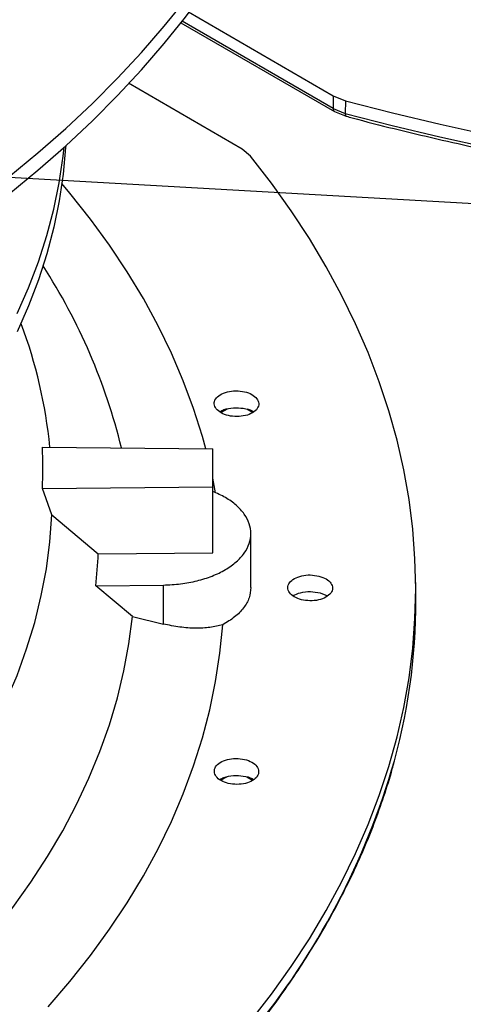
# Model space of a CAD drawing. Units: inches. Extents: x 0 to 11.2, y 0.2 to 8.8.
# Drawn here: x 8.4 to 8.5, y 8 to 8.2 of the extents above; entities that cross this region are included whole.
import ezdxf

# ---------------------------------------------------------------- set-up
doc = ezdxf.new("R2010")
doc.units = ezdxf.units.IN
doc.header["$MEASUREMENT"] = 0
doc.layers.add('OUTLINE', color=7, linetype='Continuous')
doc.dimstyles.new('SLDDIMSTYLE1', dxfattribs={"dimtxt": 0.18, "dimasz": 0.0625, "dimexe": 0, "dimexo": 0.0625, "dimgap": 0, "dimtad": 0, "dimtih": 1, "dimtoh": 1, "dimdec": 0, "dimrnd": 1e-09, "dimzin": 0, "dimdsep": 46, "dimtxsty": 'Standard', "dimblk1": 'DOT', "dimblk2": 'DOT', "dimsah": 1, "dimcen": 0.09, "dimadec": 0, "dimazin": 0, "dimtfac": 0.0625, "dimtdec": 0, "dimtofl": 0, "dimtmove": 0, "dimatfit": 3, "dimldrblk": 'DOT', "dimfxl": 1, "dimfrac": 2, "dimtolj": 1, "dimtzin": 0, "dimarcsym": 0})

# ---------------------------------------------------------------- blocks, each defined once
blk = doc.blocks.new('_Dot')
at = {"color": 0, "linetype": 'ByBlock', "lineweight": -2}
blk.add_line((-0.5, 0), (-1, 0), dxfattribs=at)
at = {"color": 0, "linetype": 'ByBlock', "const_width": 0.5}
blk.add_lwpolyline([(-0.25, 0, 1), (0.25, 0, 1)], format="xyb", close=True, dxfattribs=at)

msp = doc.modelspace()

# ---------------------------------------------------------------- linework, layer by layer
at = {"color": 7, "linetype": 'Continuous', "lineweight": 25}
for p, q in [((8.420075170084624, 8.202758319758683), (8.448083890066563, 8.186505234111408)), ((8.418603301012105, 8.200657278602534), (8.44830994677353, 8.183497543789887)), ((8.430432205706758, 8.176234559082491), (8.408472972280908, 8.188967465616724)), ((8.448083890066556, 8.186505234111412), (8.448054015275694, 8.184079143788846)), ((8.448083890066563, 8.186505234111408), (8.45043116582659, 8.185554269832672)), ((8.450431165826583, 8.185554269832636), (8.450401191668579, 8.183131735710472)), ((8.448054016925333, 8.18407914471885), (8.450401192311139, 8.183131736487647)), ((8.448308778318307, 8.18349822059502), (8.450616585072282, 8.182565692334654)), ((8.432072755415176, 8.174875734823779), (8.430432205706758, 8.176234559082491)), ((8.387692210868886, 8.142429390401444), (8.3876622255841, 8.142510741371527)), ((8.427525415728292, 8.125936680697592), (8.426359304550603, 8.12526349904379)), ((8.432434506002389, 8.125261445485105), (8.431344570546862, 8.125890651830549)), ((8.391775250383047, 8.118597138890266), (8.424756272552486, 8.118264802503768)), ((8.424756272552486, 8.110886052406048), (8.424756272552486, 8.118264802503768)), ((8.425309611590755, 8.109738731167317), (8.424756272552486, 8.112597781723647)), ((8.391775250383049, 8.110553716019538), (8.424756272552486, 8.110886052406048)), ((8.393605596776522, 8.105499101708185), (8.391775250383049, 8.110553716019538)), ((8.424756272552479, 8.098161088966185), (8.424756272552486, 8.11088605240601)), ((8.393605596776522, 8.105499101708185), (8.40258352878095, 8.097937663218321)), ((8.432138162316292, 8.091432324182868), (8.432138162316301, 8.101851303858398)), ((8.40258352878095, 8.097937663218321), (8.424756272552479, 8.098161088966185)), ((8.40212623198521, 8.091776654765066), (8.415214360261782, 8.091908538526408)), ((8.415214360261777, 8.084364055446278), (8.415214360261782, 8.091908538526429)), ((8.464078270859382, 8.091262168275005), (8.464027014332206, 8.093659745108084)), ((8.409223254122542, 8.085812497247566), (8.40212623198521, 8.091776654765066)), ((8.445543991360655, 8.090401169227732), (8.446992909323843, 8.089831655776258)), ((8.409223254122557, 8.085812497247586), (8.415214360261777, 8.084364055446278)), ((8.427528079122323, 8.054808661499724), (8.426351278473627, 8.054129308945656)), ((8.43244167940314, 8.054127747626481), (8.431340971176402, 8.054763172960367))]:
    msp.add_line(p, q, dxfattribs=at)
at = {"color": 8, "linetype": 'Continuous', "lineweight": 25}
msp.add_line((8.44805401527571, 8.184079143788857), (8.418836778732954, 8.20095617645887), dxfattribs=at)
at = {"color": 7, "linetype": 'Continuous', "lineweight": 25, "flags": 128}
for points in [[(8.385294793565555, 8.167521683416233), (8.39092481481719, 8.172150327118294), (8.396312923943436, 8.176873951056306), (8.401454316251842, 8.181688343073512), (8.40634440705264, 8.186589210073311), (8.410978835746999, 8.191572181847505), (8.415353469715475, 8.196632814973317), (8.41946440800315, 8.201766596775663), (8.423307984798202, 8.206968949351225), (8.426880772700779, 8.21223523365066), (8.430179585779298, 8.217560753615324), (8.433201482411397, 8.222940760364871), (8.43594376790705, 8.228370456431911), (8.438403996911475, 8.23384500004003), (8.440579975585715, 8.239359509421302), (8.442469763562922, 8.24490906716946), (8.444071675678634, 8.250488724624855), (8.445384283473468, 8.25609350628729), (8.446406416466903, 8.261718414252766), (8.447137163201036, 8.267358432670234), (8.447575872053331, 8.27300853221433), (8.447722151817697, 8.278663674570131)], [(8.385294793565564, 8.17086716577236), (8.390924814817199, 8.175495809474423), (8.396312923943443, 8.180219433412434), (8.40145431625185, 8.18503382542964), (8.406344407052647, 8.18993469242944), (8.410978835747006, 8.194917664203633), (8.415353469715482, 8.199978297329444), (8.419464408003158, 8.20511207913179)], [(8.45043116582659, 8.185554269832672), (8.459536398629814, 8.183205846541671), (8.468755593436946, 8.181010591060218), (8.478081020746494, 8.178970343921126)], [(8.450401191668579, 8.183131735710472), (8.459508237907663, 8.180782681015152), (8.468729283877334, 8.178586834248527), (8.478056597566624, 8.176546036667142)], [(8.386918425716134, 8.144396309772707), (8.389103772476503, 8.149396001389142), (8.391008566400988, 8.15443379193302), (8.392630824322474, 8.15950443633272), (8.393968857234857, 8.164602655310995), (8.395021272051547, 8.169723140881452), (8.395786973055873, 8.174860561874937), (8.395977854582533, 8.176571067123149)], [(8.396287431646979, 8.17685086286366), (8.396265205084012, 8.176497717138137), (8.395787052940145, 8.171348721953965), (8.39502139120947, 8.16621131264259), (8.39396901705285, 8.161090837965055), (8.39263102613885, 8.155992629051086), (8.391008811502997, 8.150921993848634), (8.38910406209743, 8.145884211597561), (8.386918761032469, 8.14088452733322)], [(8.432072755415172, 8.007536480898729), (8.4361380102876, 8.012793535183679), (8.439937907273938, 8.018116331663013), (8.443469260487564, 8.023500407629939), (8.446729109192702, 8.028941249000086), (8.449714720286739, 8.034434294096178), (8.452423590591698, 8.039974937472607), (8.45485344895294, 8.045558533776703), (8.457002258143334, 8.051180401643458), (8.458868216571288, 8.05683582762046), (8.460449759791235, 8.062520070119708), (8.461745561815285, 8.068228363393018), (8.462754536224953, 8.073955921527716), (8.46347583708202, 8.079697942459184), (8.463908859637796, 8.085449611997008), (8.464053240840125, 8.09120610786124), (8.463908859637796, 8.096962603725467), (8.46347583708202, 8.102714273263288), (8.462754536224953, 8.10845629419476), (8.461745561815285, 8.114183852329457), (8.460449759791235, 8.11989214560277), (8.458868216571288, 8.125576388102019), (8.457002258143335, 8.131231814079026), (8.454853448952942, 8.136853681945784), (8.4524235905917, 8.142437278249881), (8.44971472028674, 8.14797792162631), (8.446729109192706, 8.153470966722406), (8.443469260487568, 8.158911808092558), (8.43993790727394, 8.164295884059488), (8.436138010287602, 8.169618680538825), (8.432072755415188, 8.174875734823782)], [(8.423414385147746, 8.118278324159007), (8.42276927808515, 8.120610474529293), (8.421057914934437, 8.126023829714992), (8.419056543805246, 8.131403939808475), (8.416767090296641, 8.136745628391019), (8.414191757183259, 8.142043756010766), (8.411333022295905, 8.147293225127598), (8.408193636137552, 8.152488985017689), (8.40477661923697, 8.157626036633001), (8.401085259242546, 8.162699437411074), (8.397123107759109, 8.16770430603046), (8.395555704453475, 8.169577258158053)], [(8.331653816530478, 8.00925422419809), (8.337275822515327, 8.01335303802807), (8.342660160406126, 8.01755685036029), (8.347800950313692, 8.021861070481615), (8.352692578311933, 8.026260998030022), (8.357329702568457, 8.030751828127567), (8.361707259178038, 8.035328656627467), (8.365820467692597, 8.039986485469623), (8.3696648363416, 8.044720228138662), (8.37323616693725, 8.049524715218611), (8.37653055945905, 8.054394700038069), (8.379544416312765, 8.059324864399766), (8.382274446259121, 8.064309824388227), (8.384717668007964, 8.069344136249192), (8.386871413473925, 8.074422302334401), (8.388733330690075, 8.079538777105206), (8.390301386376345, 8.084687973188514), (8.391573868159954, 8.08986426747839), (8.392549386445365, 8.095062007276686), (8.39322687593179, 8.100275516465999), (8.393605596776522, 8.105499101708185)], [(8.369499594350708, 8.010718211350632), (8.374025111382224, 8.015310560257234), (8.378297440573727, 8.01998303392179), (8.382312329734594, 8.024730981895367), (8.386065782900731, 8.029549678610493), (8.389554064311703, 8.034434328084448), (8.392773702128881, 8.039380068692626), (8.395721491890924, 8.044381978007264), (8.398394499703128, 8.04943507769665), (8.400790065157492, 8.054534338479995), (8.402905803980588, 8.059674685133006), (8.404739610406596, 8.064851001539193), (8.406289659273142, 8.070058135781856), (8.407554407837855, 8.075290905271732), (8.408532597313844, 8.080544101905147), (8.409223254122542, 8.085812497247568)], [(8.392893976930795, 8.01030526826727), (8.397123107759109, 8.015236789344037), (8.401085259242544, 8.02024165796342), (8.40477661923697, 8.025315058741487), (8.408193636137552, 8.030452110356798), (8.411333022295903, 8.035647870246887), (8.414191757183255, 8.040897339363713), (8.41676709029664, 8.046195466983459), (8.419056543805244, 8.051537155565999), (8.421057914934437, 8.056917265659482), (8.422769278085148, 8.062330620845179), (8.424188986686564, 8.067772012717931), (8.425315674780357, 8.073236205897366), (8.426148258334925, 8.078717943065062), (8.426685936288388, 8.084211950022823)]]:
    msp.add_lwpolyline(points, dxfattribs=at)
at = {"color": 7, "linetype": 'Continuous', "lineweight": 25}
for centre, radius, start, end in [((8.295494099578962, 8.091185256849233), 0.1148676764734485, 13.72700981310043, 32.92711539916986), ((8.297348264477405, 8.108836366376671), 0.09638734311472569, 5.803255452884612, 20.39688638232645), ((8.301107312285543, 8.11457542745488), 0.09075708876843855, 357.4602251576532, 2.539774842373994), ((8.307804880566346, 8.10187507047183), 0.094860399183577, 353.8889666542967, 357.6211185193573), ((8.347221269381805, 8.08889337932424), 0.1168810076762843, 344.6360049076329, 1.161274229706531)]:
    msp.add_arc(centre, radius, start, end, dxfattribs=at)
at = {"color": 8, "linetype": 'Continuous', "lineweight": 25}
msp.add_arc((8.31982879957504, 8.097983058049635), 0.1457106354852052, 320.4090012486432, 344.0433422104419, dxfattribs=at)
for points, knots in [([(8.448054015275735, 8.184079143788871), (8.448067167478413, 8.183956390410025), (8.448093471883768, 8.183710883652335), (8.448210491238848, 8.183519835580693), (8.44830755056215, 8.183500505609286), (8.44830962423177, 8.18350009262501)], [0, 0, 0, 0, 0.4946010834211608, 0.9892021668384842, 1, 1, 1, 1]), ([(8.45040119166859, 8.183131735710486), (8.450408528653295, 8.183009326411579), (8.450423202622705, 8.182764507813769), (8.450510112594491, 8.18258546235295), (8.450589079281741, 8.18258941564125), (8.45060978931467, 8.182590452442128)], [0, 0, 0, 0, 0.4245389571054879, 0.8490779142101156, 1, 1, 1, 1])]:
    msp.add_open_spline(points, degree=3, knots=knots, dxfattribs=at)
at = {"color": 7, "linetype": 'Continuous', "lineweight": 25}
for points, knots in [([(8.450606527419836, 8.182577345639988), (8.450988593912971, 8.182472056620377), (8.45404993769307, 8.181628418428886), (8.45988234976366, 8.18016229077723), (8.468101701814888, 8.178188882820253), (8.476410973974069, 8.176351664211474), (8.484791459796845, 8.174637105289182), (8.493239227109514, 8.173050295057743), (8.501745655008252, 8.171591235251665), (8.510302291669316, 8.170261188797657), (8.518898940870862, 8.169060987102409), (8.527523041682562, 8.167991496455874), (8.5361575818586, 8.167053526958071), (8.544776711022372, 8.166247931181903), (8.553334473331168, 8.165575825120493), (8.561729445503717, 8.165039246925897), (8.56974706037433, 8.164640230338444), (8.576705062729676, 8.164385327380797), (8.582875976676004, 8.164226641807344), (8.588886394464685, 8.164123490246986), (8.593138747113047, 8.16410932374515), (8.595462100489556, 8.164101583608666)], [0, 0, 0, 0, 0.008492409080048486, 0.06804622803200429, 0.1275736295028946, 0.1870691999914942, 0.2465258342608923, 0.3059340089744458, 0.365280642393828, 0.4245472339957712, 0.4837066878444115, 0.5427175828494272, 0.6015131183013417, 0.6599778989449772, 0.7178934874443376, 0.7747898737920547, 0.8294380329997011, 0.8793528973327015, 0.9146750987597059, 0.9533811248054636, 1, 1, 1, 1]), ([(8.425599110344233, 8.12577803201475), (8.425377989062818, 8.126080419646875), (8.424935942825224, 8.126684926432567), (8.42509438465973, 8.12768279017379), (8.425854582148244, 8.12855990900159), (8.427155008502282, 8.129202871469353), (8.428795861879646, 8.129509379353584), (8.43051743638722, 8.129424949118393), (8.432102767589111, 8.128977562951416), (8.432775664950944, 8.128441490675069), (8.433112104190329, 8.128173462058609)], [0, 0, 0, 0, 0.1247343557351832, 0.2493579645466377, 0.3735720181906988, 0.4979901106280267, 0.6233615685351995, 0.748909665531085, 0.8744583558542429, 1, 1, 1, 1]), ([(8.433112104190329, 8.128173462058609), (8.433334715334068, 8.127869016933946), (8.433779945405838, 8.127260116038737), (8.43361400775647, 8.126253588552263), (8.4328354268316, 8.1253709397384), (8.431512944910775, 8.124731638349928), (8.429865487444562, 8.124437513895867), (8.428159387656596, 8.124532156988192), (8.426596564830705, 8.124980514140955), (8.425932207842033, 8.125511702862077), (8.425599110344233, 8.12577803201475)], [0, 0, 0, 0, 0.125509041790491, 0.2510224723983324, 0.376535304124928, 0.502051175844773, 0.6273796377423433, 0.7516006849883216, 0.8754567323041927, 1, 1, 1, 1]), ([(8.426123779353183, 8.125422912886396), (8.426379530137785, 8.125566389240522), (8.42709786869375, 8.125969377630948), (8.428758478163578, 8.126237836752326), (8.430668738500854, 8.12614689798924), (8.432087857573283, 8.12581426743914), (8.432589069378482, 8.125454460808552), (8.43268750046161, 8.125383799750695)], [0, 0, 0, 0, 0.1455974598795207, 0.4089460341046517, 0.6722946083297527, 0.9356431825548559, 1, 1, 1, 1]), ([(8.415214360261782, 8.091908538526422), (8.416327896671893, 8.091955950939912), (8.418554969492119, 8.092050775766895), (8.421755704213124, 8.092661431578554), (8.424700109718714, 8.093590610811475), (8.427276499340502, 8.094837407810456), (8.429388316778795, 8.096345847072037), (8.43095613412856, 8.098061690758284), (8.431920995527818, 8.09991975531446), (8.43224682964411, 8.101850544642794), (8.431920659793542, 8.103780850204842), (8.430957477065665, 8.105640366059877), (8.429383280764661, 8.107350888316969), (8.427327241444301, 8.108855783152375), (8.425599738584998, 8.10962500970236), (8.424756272552486, 8.110000590247841)], [0, 0, 0, 0, 0.07719559311357209, 0.1543911862271229, 0.2315867793406778, 0.3087823724542358, 0.385977965567793, 0.4631735586813396, 0.5403691517948939, 0.6175647449084503, 0.6947603380220021, 0.7719559311355594, 0.8491515242491129, 0.9263471173626675, 1, 1, 1, 1]), ([(8.4419316515415, 8.089065907370472), (8.441436576214196, 8.089231870226655), (8.440448252047982, 8.089563183649913), (8.439516544218705, 8.090423378577988), (8.43918798761643, 8.091398215547141), (8.439534508202534, 8.092372132499005), (8.440499894884312, 8.093192728812848), (8.441939027355737, 8.093730263708874), (8.44366112271149, 8.093930500014093), (8.444761743126286, 8.093736360606052), (8.44531212407922, 8.093639278423165)], [0, 0, 0, 0, 0.1249869671985238, 0.2495128182138564, 0.3741280237245855, 0.4987424169958706, 0.6232701506656424, 0.7482877077957487, 0.8741276743677303, 1, 1, 1, 1]), ([(8.44531212407922, 8.093639278423165), (8.44580954364055, 8.093473238047885), (8.44680438558931, 8.093141156353962), (8.447740903282009, 8.092275208714932), (8.44806585086392, 8.091292825376538), (8.447706440109034, 8.090313136103916), (8.446722319115725, 8.089492411460089), (8.44527044987503, 8.088963170048617), (8.443557438009773, 8.088774818182856), (8.442471723996713, 8.08896921001488), (8.4419316515415, 8.089065907370472)], [0, 0, 0, 0, 0.1252712313628389, 0.2505431744557237, 0.3758098161780544, 0.501077018189449, 0.626346514980429, 0.7516202261887779, 0.8764471374110702, 1, 1, 1, 1]), ([(8.432138162316235, 8.09143352973534), (8.432069041843748, 8.09075564161504), (8.431930800050155, 8.08939985705176), (8.430812558330828, 8.08746260099469), (8.429117602837124, 8.08567362525967), (8.42749649395022, 8.084699176391506), (8.426685936288385, 8.084211950022851)], [0, 0, 0, 0, 0.249995832347551, 0.4999947339885594, 0.7499963743344337, 1, 1, 1, 1]), ([(8.44028055248733, 8.089853545051687), (8.440756931520562, 8.090065886253377), (8.44174431416561, 8.090506002217246), (8.4436852073623, 8.090714771291063), (8.444924396694558, 8.090505703248834), (8.445543991360687, 8.090401169227718)], [0, 0, 0, 0, 0.3179280583032278, 0.658964029151576, 0.9999999999999999, 0.9999999999999999, 0.9999999999999999, 0.9999999999999999]), ([(8.426685936288388, 8.084211950022823), (8.425884988125505, 8.084017276485906), (8.424270027583548, 8.083624754103989), (8.421435703792824, 8.083498559187433), (8.418392416007933, 8.08369551249082), (8.416275982405963, 8.084140730223991), (8.415214360261768, 8.084364055446233)], [0, 0, 0, 0, 0.2449300655154609, 0.4938551702549641, 0.7461131977270092, 1, 1, 1, 1]), ([(8.425072326487992, 8.055571735810819), (8.425067939056055, 8.055900018533062), (8.425059168087614, 8.056556292507715), (8.4258693974692, 8.057442924057241), (8.427158160531336, 8.058084761430429), (8.42879293612134, 8.058390675640894), (8.43052019556972, 8.058310424256092), (8.432062584158054, 8.057851194230437), (8.433237254352726, 8.057086878026432), (8.43350580734127, 8.056442699321298), (8.433640080067427, 8.056120619007313)], [0, 0, 0, 0, 0.1247343557352285, 0.2493579645478443, 0.3735720181938163, 0.4979901106252538, 0.6233615685415145, 0.7489096655296981, 0.8744583558570841, 1, 1, 1, 1]), ([(8.431938098984444, 8.004637420003153), (8.432266004505527, 8.005036173473542), (8.433893908730456, 8.00701580607322), (8.43660829491144, 8.010637078671614), (8.440071033364998, 8.015501499704824), (8.443298052204904, 8.020429252681826), (8.446308492225134, 8.025411734032811), (8.44909354232225, 8.030448087396335), (8.451652482546908, 8.035535335892455), (8.453980367638538, 8.040671266600995), (8.456081129023175, 8.045852732625402), (8.457927309458718, 8.051079505564894), (8.459190000935685, 8.055031008684935), (8.45975805004439, 8.057246296442596), (8.459873795229532, 8.057697681521319)], [0, 0, 0, 0, 0.02383543061067618, 0.1183322502955453, 0.2129401340632131, 0.3076706235853982, 0.402536461824705, 0.4975515857655045, 0.592731096199561, 0.6880911979471568, 0.7836491032847609, 0.8794228911051815, 0.9754313146892065, 1, 1, 1, 1]), ([(8.433640080067427, 8.056120619007313), (8.43364446897397, 8.055790107542814), (8.43365324694053, 8.055129073056438), (8.43283036574088, 8.054236091307603), (8.43152097234002, 8.053593203887091), (8.42986825236082, 8.053295543937441), (8.428143117800094, 8.053388693097636), (8.426621824219962, 8.053853936690768), (8.425468579887102, 8.054614178926766), (8.425204654346086, 8.055251962020225), (8.425072326487992, 8.055571735810819)], [0, 0, 0, 0, 0.1255090417893862, 0.2510224723988031, 0.3765353041238399, 0.5020511758448466, 0.6273796377425057, 0.7516006849911361, 0.8754567323031965, 1, 1, 1, 1]), ([(8.42611565298802, 8.054290344442077), (8.426373913612844, 8.054435334673098), (8.427094628830552, 8.054839951776417), (8.428758287251117, 8.055109376372577), (8.430669007158764, 8.055018485908068), (8.432090587376521, 8.054684598683636), (8.43259360526751, 8.054323077624046), (8.432694092233266, 8.054250857221977)], [0, 0, 0, 0, 0.1466497861081154, 0.40924834203646, 0.6718468979647839, 0.9344454538931164, 1, 1, 1, 1])]:
    msp.add_open_spline(points, degree=3, knots=knots, dxfattribs=at)

# ---------------------------------------------------------------- leaders
at = {"layer": 'OUTLINE'}
msp.add_leader([(8.838402342532989, 8.14517998879931), (7.000663693051569, 8.248739240887408), (6.754600700925585, 8.248739240887408)], dimstyle='SLDDIMSTYLE1', dxfattribs=at)

doc.saveas('drawing.dxf')
